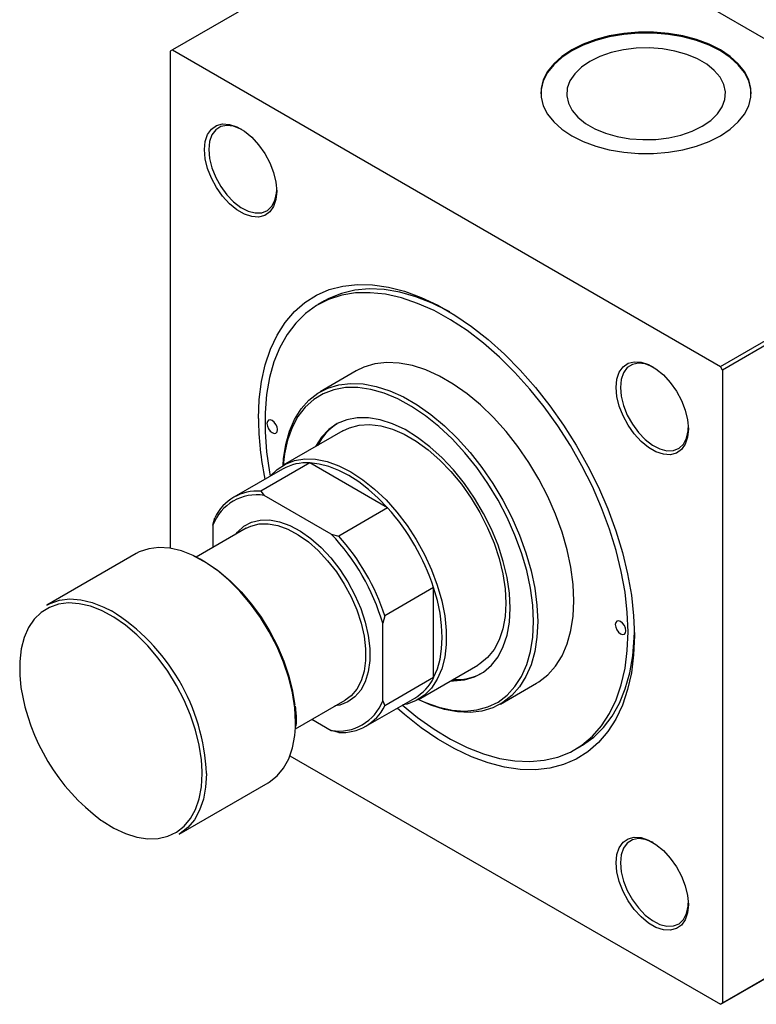
# Model space of a CAD drawing. Units: millimetres. Extents: x -351 to 634, y -206 to 462.
# Drawn here: x -232 to 13, y -206 to 122 of the extents above; entities that cross this region are included whole.
import ezdxf

# ---------------------------------------------------------------- set-up
doc = ezdxf.new("R2010")
doc.units = ezdxf.units.MM

msp = doc.modelspace()

# ---------------------------------------------------------------- linework, layer by layer
at = {"color": 7, "linetype": 'Continuous', "lineweight": 25}
for p, q in [((-79.27, 170.54), (-181.09, 111.76)), ((-79.27, 170.54), (103.17, 65.23)), ((-181.09, 111.76), (-181.8, 111.35)), ((-181.09, 111.76), (1.34, 6.45)), ((-181.8, 111.35), (-181.8, -54.09)), ((1.34, 6.45), (103.17, 65.23)), ((103.87, 64), (2.05, 5.22)), ((-130.5, 28.23), (-132.62, 27)), ((-119.87, 4.92), (-131.89, -2.02)), ((2.05, 5.22), (1.34, 6.45)), ((2.05, 5.22), (2.05, -205.45)), ((-124.39, -15.01), (-144.19, -26.44)), ((-135.36, -25.68), (-151.63, -35.07)), ((-109.44, -40.64), (-135.36, -25.68)), ((-144.4, -27.72), (-160.66, -37.11)), ((-151.63, -35.07), (-150.53, -36.52)), ((-128.21, -49.4), (-150.53, -36.52)), ((-109.44, -40.64), (-125.7, -50.03)), ((-167.66, -46.41), (-166.95, -43.92)), ((-156.58, -47.45), (-173.14, -57.01)), ((-167.66, -46.41), (-167.66, -53.84)), ((-128.21, -49.4), (-125.7, -50.03)), ((-193.19, -55.88), (-222.89, -73.03)), ((-94.12, -67.18), (-110.38, -76.57)), ((-94.12, -97.12), (-94.12, -67.18)), ((-110.38, -76.57), (-111.09, -79.06)), ((-111.09, -104.83), (-111.09, -79.06)), ((-99.2, -104.39), (-79.4, -92.96)), ((-94.12, -97.12), (-110.38, -106.51)), ((-71.9, -105.95), (-59.88, -99.01)), ((-140.14, -114.17), (-123.58, -104.61)), ((-116.67, -113.32), (-100.4, -103.93)), ((-111.09, -104.83), (-110.38, -106.51)), ((-139.79, -111.54), (-139.8, -111.12)), ((-134.66, -111), (-128.21, -114.72)), ((-139.85, -113.26), (-139.81, -112.06)), ((-139.81, -112.06), (-139.79, -111.54)), ((-125.7, -115.36), (-128.21, -114.72)), ((-47.13, -121.09), (-45.01, -119.87)), ((-141.95, -123.14), (1.34, -205.85)), ((-178.89, -149.24), (-149.19, -132.1)), ((103.17, -147.07), (1.34, -205.85)), ((2.05, -205.45), (103.87, -146.66)), ((1.34, -205.85), (2.05, -205.45))]:
    msp.add_line(p, q, dxfattribs=at)
at = {"color": 8, "linetype": 'Continuous', "lineweight": 25}
for p, q in [((-171.19, -129.09), (-171.2, -128.4)), ((-169.78, -129.09), (-169.81, -130.67))]:
    msp.add_line(p, q, dxfattribs=at)
at = {"color": 7, "linetype": 'Continuous', "lineweight": 25, "flags": 128}
for points in [[(-48.15, 111.76), (-51.42, 109.58), (-54.12, 107.16), (-56.2, 104.54), (-57.61, 101.77), (-58.32, 98.92), (-58.32, 96.03), (-57.61, 93.18), (-56.2, 90.41), (-54.12, 87.79), (-51.42, 85.37), (-48.15, 83.19), (-44.38, 81.3), (-40.18, 79.74), (-35.64, 78.54), (-30.85, 77.73), (-25.9, 77.32), (-20.91, 77.32), (-15.97, 77.73), (-11.17, 78.54), (-6.63, 79.74), (-2.43, 81.3), (1.34, 83.19), (4.61, 85.37), (7.31, 87.79), (9.39, 90.41), (10.79, 93.18), (11.5, 96.03), (11.5, 98.92), (10.79, 101.77), (9.39, 104.54), (7.31, 107.16), (4.61, 109.58), (1.34, 111.76), (-2.43, 113.65), (-6.63, 115.21), (-11.17, 116.41), (-15.97, 117.22), (-20.91, 117.63), (-25.9, 117.63), (-30.85, 117.22), (-35.64, 116.41), (-40.18, 115.21), (-44.38, 113.65), (-48.15, 111.76)], [(11.59, 97.15), (11.5, 98.59), (10.79, 101.44), (9.39, 104.21), (7.31, 106.83), (4.61, 109.26), (1.34, 111.44), (-2.43, 113.32), (-6.63, 114.88), (-11.17, 116.08), (-15.97, 116.89), (-20.91, 117.3), (-25.9, 117.3), (-30.85, 116.89), (-35.64, 116.08), (-40.18, 114.88), (-44.38, 113.32), (-48.15, 111.44)], [(-48.15, 111.44), (-51.42, 109.26), (-54.12, 106.83), (-56.2, 104.21), (-57.61, 101.44), (-58.32, 98.59), (-58.41, 97.15)], [(-42.1, 107.94), (-44.92, 106.02), (-47.16, 103.85), (-48.75, 101.5), (-49.64, 99.04), (-49.82, 96.52), (-49.28, 94.02), (-48.04, 91.6), (-46.12, 89.34), (-43.58, 87.28), (-40.49, 85.5), (-36.94, 84.04), (-33.02, 82.93), (-28.83, 82.21), (-24.5, 81.9), (-20.14, 82), (-15.86, 82.52), (-11.79, 83.44), (-8.04, 84.73), (-4.71, 86.36), (-1.89, 88.28), (0.35, 90.45), (1.93, 92.79), (2.83, 95.26), (3.01, 97.78), (2.47, 100.28), (1.23, 102.7), (-0.69, 104.96), (-3.23, 107.01), (-6.32, 108.8), (-9.87, 110.26), (-13.79, 111.37), (-17.98, 112.09), (-22.31, 112.4), (-26.68, 112.3), (-30.95, 111.78), (-35.02, 110.86), (-38.77, 109.57), (-42.1, 107.94)], [(-170.41, 78.57), (-170.15, 81.31), (-169.37, 83.62), (-168.12, 85.41), (-166.44, 86.59), (-164.4, 87.12), (-162.11, 86.98), (-159.65, 86.16), (-157.14, 84.71), (-154.68, 82.69), (-152.38, 80.18), (-150.35, 77.3), (-148.67, 74.18), (-147.41, 70.94), (-146.63, 67.73), (-146.37, 64.69), (-146.63, 61.96), (-147.41, 59.65), (-148.67, 57.86), (-150.35, 56.67), (-152.38, 56.14), (-154.68, 56.29), (-157.14, 57.1), (-159.65, 58.55), (-162.11, 60.57), (-164.4, 63.08), (-166.44, 65.96), (-168.12, 69.09), (-169.37, 72.33), (-170.15, 75.53), (-170.41, 78.57)], [(-158.03, 85.3), (-158.3, 85.44), (-160.71, 86.38), (-162.98, 86.64), (-165.01, 86.23), (-166.69, 85.15), (-167.95, 83.45), (-168.73, 81.23), (-169, 78.57)], [(-169, 78.57), (-168.73, 75.61), (-167.95, 72.48), (-166.69, 69.33), (-165.01, 66.31), (-162.98, 63.56), (-160.71, 61.2), (-158.3, 59.35), (-155.86, 58.09), (-153.5, 57.49), (-151.34, 57.56), (-149.47, 58.31), (-147.99, 59.71), (-146.96, 61.68), (-146.44, 64.13), (-146.38, 65.11)], [(-152.45, -10.92), (-152.2, -4.59), (-151.45, 1.4), (-150.2, 7), (-148.46, 12.17), (-146.26, 16.86), (-143.59, 21.03), (-140.5, 24.66), (-137, 27.7), (-133.12, 30.15), (-128.89, 31.98), (-124.35, 33.17), (-119.53, 33.71), (-114.47, 33.6), (-109.21, 32.84), (-103.8, 31.44), (-98.27, 29.41), (-92.68, 26.77), (-87.07, 23.52), (-81.47, 19.71), (-75.95, 15.37), (-70.54, 10.52), (-65.28, 5.2), (-60.22, -0.53), (-55.4, -6.64), (-50.86, -13.07), (-46.63, -19.78), (-42.75, -26.71), (-39.25, -33.8), (-36.15, -40.99), (-33.49, -48.24), (-31.29, -55.48), (-29.55, -62.65), (-28.3, -69.69), (-27.55, -76.55), (-27.3, -83.17), (-27.55, -89.5), (-28.3, -95.49), (-29.55, -101.09), (-31.29, -106.26), (-33.49, -110.95), (-36.15, -115.12), (-39.25, -118.75), (-42.75, -121.8), (-46.63, -124.24), (-50.86, -126.07), (-55.4, -127.26), (-60.22, -127.8), (-65.28, -127.69), (-70.54, -126.94), (-75.95, -125.54), (-81.47, -123.51), (-87.07, -120.86), (-92.68, -117.62), (-98.27, -113.81), (-103.8, -109.46), (-106.27, -107.32)], [(-29.42, -81.95), (-29.67, -75.45), (-30.42, -68.73), (-31.66, -61.82), (-33.38, -54.79), (-35.58, -47.69), (-38.22, -40.59), (-41.29, -33.55), (-44.76, -26.61), (-48.61, -19.85), (-52.8, -13.31), (-57.29, -7.04), (-62.06, -1.12), (-67.06, 4.43), (-72.24, 9.55), (-77.57, 14.21), (-83.01, 18.35), (-88.5, 21.96), (-94, 24.99), (-99.47, 27.42), (-104.86, 29.24), (-110.12, 30.43), (-115.22, 30.97), (-120.1, 30.87), (-124.74, 30.12), (-129.09, 28.73), (-133.11, 26.71), (-136.77, 24.09), (-140.05, 20.87), (-142.91, 17.09), (-145.33, 12.78), (-147.29, 7.97), (-148.77, 2.71), (-149.77, -2.96), (-150.27, -9), (-150.27, -15.36), (-149.77, -21.98), (-148.77, -28.8), (-148.53, -30.1)], [(-88.79, 24.58), (-89.13, 24.77), (-94.62, 27.51), (-100.05, 29.63), (-105.38, 31.14), (-110.57, 32), (-115.57, 32.22), (-120.33, 31.8), (-124.83, 30.73), (-129.02, 29.02), (-130.5, 28.23)], [(-47.45, -71.54), (-47.7, -66.1), (-48.44, -60.43), (-49.67, -54.61), (-51.37, -48.7), (-53.52, -42.77), (-56.1, -36.9), (-59.07, -31.14), (-62.41, -25.56), (-66.06, -20.24), (-70, -15.23), (-74.17, -10.6), (-78.52, -6.39), (-83.01, -2.66), (-87.58, 0.55), (-92.17, 3.2), (-96.74, 5.26), (-101.22, 6.71), (-105.58, 7.53), (-109.75, 7.71), (-113.68, 7.25), (-117.34, 6.15), (-119.87, 4.92)], [(-33.38, -0.54), (-33.11, 2.2), (-32.34, 4.51), (-31.08, 6.3), (-29.4, 7.48), (-27.37, 8.01), (-25.07, 7.87), (-22.61, 7.05), (-20.1, 5.6), (-17.64, 3.58), (-15.34, 1.07), (-13.31, -1.81), (-11.63, -4.93), (-10.37, -8.17), (-9.6, -11.38), (-9.33, -14.42), (-9.6, -17.15), (-10.37, -19.46), (-11.63, -21.25), (-13.31, -22.44), (-15.34, -22.97), (-17.64, -22.82), (-20.1, -22.01), (-22.61, -20.56), (-25.07, -18.54), (-27.37, -16.03), (-29.4, -13.15), (-31.08, -10.02), (-32.34, -6.78), (-33.11, -3.58), (-33.38, -0.54)], [(-20.99, 6.19), (-21.26, 6.33), (-23.67, 7.27), (-25.95, 7.53), (-27.97, 7.12), (-29.65, 6.04), (-30.92, 4.34), (-31.7, 2.12), (-31.96, -0.54)], [(-144.24, -26.47), (-144.07, -24.34), (-143.33, -19.53), (-142.1, -15.13), (-140.4, -11.19), (-138.25, -7.74), (-135.67, -4.84), (-132.7, -2.51), (-129.36, -0.79), (-125.7, 0.31), (-121.77, 0.77), (-117.6, 0.59), (-113.25, -0.23), (-108.76, -1.68), (-104.19, -3.74), (-99.6, -6.39), (-95.03, -9.6), (-90.54, -13.33), (-86.19, -17.54), (-82.02, -22.17), (-78.09, -27.18), (-74.43, -32.5), (-71.09, -38.07), (-68.12, -43.83), (-65.54, -49.71), (-63.39, -55.64), (-61.69, -61.55), (-60.46, -67.37), (-59.72, -73.04), (-59.47, -78.48)], [(-60.88, -78.48), (-61.14, -73.03), (-61.89, -67.36), (-63.14, -61.53), (-64.87, -55.61), (-67.06, -49.68), (-69.68, -43.81), (-72.7, -38.06), (-76.08, -32.52), (-79.78, -27.24), (-83.76, -22.28), (-87.97, -17.72), (-92.36, -13.6), (-96.87, -9.98), (-101.45, -6.9), (-106.05, -4.39), (-110.6, -2.49), (-115.06, -1.22), (-119.36, -0.6), (-123.46, -0.63), (-127.31, -1.31), (-130.86, -2.64), (-134.06, -4.59), (-136.89, -7.15), (-139.29, -10.28), (-141.25, -13.95), (-142.75, -18.11), (-143.75, -22.71), (-144.18, -26.44)], [(-31.96, -0.54), (-31.7, -3.5), (-30.92, -6.63), (-29.65, -9.78), (-27.97, -12.8), (-25.95, -15.55), (-23.67, -17.91), (-21.26, -19.76), (-18.82, -21.02), (-16.46, -21.62), (-14.3, -21.55), (-12.43, -20.8), (-10.95, -19.4), (-9.93, -17.43), (-9.4, -14.98), (-9.34, -14)], [(-146.09, -14.59), (-146.22, -13.73), (-146.61, -12.85), (-147.18, -12.08), (-147.86, -11.53), (-148.53, -11.3), (-149.11, -11.41), (-149.49, -11.85), (-149.62, -12.55), (-149.49, -13.41), (-149.11, -14.3), (-148.53, -15.07), (-147.86, -15.61), (-147.18, -15.85), (-146.61, -15.74), (-146.22, -15.3), (-146.09, -14.59)], [(-68.66, -73.99), (-68.92, -69.02), (-69.69, -63.84), (-70.95, -58.51), (-72.7, -53.11), (-74.9, -47.74), (-77.52, -42.47), (-80.52, -37.38), (-83.85, -32.54), (-87.47, -28.04), (-91.32, -23.94), (-95.34, -20.3), (-99.47, -17.17), (-103.65, -14.61), (-107.81, -12.66), (-111.89, -11.33), (-115.83, -10.66), (-119.57, -10.65), (-123.06, -11.31), (-126.23, -12.62), (-129.04, -14.56), (-131.46, -17.1), (-133.44, -20.21), (-133.45, -20.24)], [(-124.39, -15.01), (-122.18, -13.96), (-118.94, -13.12), (-115.44, -12.92), (-111.73, -13.36), (-107.86, -14.45), (-103.89, -16.16), (-99.9, -18.47), (-95.93, -21.33), (-92.06, -24.72), (-88.35, -28.56), (-84.84, -32.8), (-81.61, -37.38), (-78.7, -42.22), (-76.15, -47.25), (-74.01, -52.38), (-72.31, -57.54), (-71.07, -62.64), (-70.33, -67.6), (-70.07, -72.35)], [(-148.41, -30.03), (-146.21, -27.84), (-143.48, -26.06), (-140.4, -24.89), (-137.02, -24.37), (-133.41, -24.49), (-129.61, -25.26), (-125.68, -26.66), (-121.69, -28.67), (-117.71, -31.26), (-113.78, -34.39), (-109.98, -38.01), (-106.36, -42.07), (-102.99, -46.49), (-99.91, -51.2), (-97.18, -56.15), (-94.83, -61.24), (-92.9, -66.39), (-91.43, -71.53), (-90.44, -76.57), (-89.94, -81.44), (-89.94, -86.06), (-90.44, -90.34), (-91.43, -94.24), (-92.9, -97.68), (-94.83, -100.61), (-97.18, -102.99), (-99.91, -104.78), (-102.99, -105.94), (-104.41, -106.24)], [(-109.44, -40.64), (-112.55, -37.43), (-115.77, -34.55), (-119.07, -32.03), (-122.4, -29.9), (-125.74, -28.18), (-129.03, -26.89), (-132.26, -26.06), (-135.36, -25.68)], [(-159.96, -49.4), (-159.42, -48.73), (-157.28, -46.76), (-154.75, -45.4), (-151.9, -44.69), (-148.77, -44.64), (-145.45, -45.25), (-142, -46.51), (-138.49, -48.38), (-135, -50.84), (-131.61, -53.83), (-128.38, -57.28), (-125.38, -61.12), (-122.68, -65.27), (-120.34, -69.64), (-118.41, -74.14), (-116.92, -78.67), (-115.91, -83.13), (-115.39, -87.44), (-115.39, -91.49), (-115.91, -95.2), (-116.92, -98.5), (-118.41, -101.31), (-120.34, -103.57), (-122.68, -105.24), (-125.38, -106.27), (-126.97, -106.56)], [(-156.58, -47.45), (-155.01, -46.7), (-152.23, -46.01), (-149.2, -45.96), (-145.98, -46.55), (-142.63, -47.77), (-139.23, -49.59), (-135.84, -51.98), (-132.54, -54.88), (-129.41, -58.22), (-126.5, -61.95), (-123.88, -65.98), (-121.61, -70.22), (-119.73, -74.59), (-118.28, -78.98), (-117.3, -83.32), (-116.81, -87.5), (-116.81, -91.43), (-117.3, -95.04), (-118.28, -98.24), (-119.73, -100.96), (-121.61, -103.16), (-123.58, -104.61)], [(-171.88, -57.67), (-174.18, -56.5), (-178.11, -54.97), (-181.94, -54.07), (-185.58, -53.83), (-188.99, -54.25), (-192.11, -55.32), (-193.19, -55.88)], [(-174, -56.67), (-173.4, -56.95), (-169.51, -59.05), (-165.63, -61.72), (-161.83, -64.92), (-158.18, -68.58), (-154.72, -72.66), (-151.53, -77.07), (-148.64, -81.76), (-146.12, -86.65), (-143.99, -91.65), (-142.3, -96.68), (-141.07, -101.65), (-140.34, -106.35)], [(-94.12, -97.12), (-92.89, -94.24), (-92, -91.03), (-91.47, -87.53), (-91.29, -83.78), (-91.47, -79.83), (-92, -75.71), (-92.89, -71.48), (-94.12, -67.18)], [(-222.89, -73.03), (-221.81, -72.46), (-218.69, -71.39), (-215.28, -70.97), (-211.63, -71.21), (-207.81, -72.11), (-203.88, -73.65), (-201.41, -74.91)], [(-59.88, -99.01), (-59.07, -98.52), (-56.1, -96.19), (-53.52, -93.29), (-51.37, -89.85), (-49.67, -85.9), (-48.44, -81.5), (-47.7, -76.69), (-47.45, -71.54)], [(-171.2, -128.4), (-171.44, -124.46), (-172.19, -119.61), (-173.41, -114.64), (-175.1, -109.61), (-177.23, -104.61), (-179.76, -99.72), (-182.64, -95.04), (-185.83, -90.62), (-189.29, -86.54), (-192.95, -82.88), (-196.74, -79.68), (-200.62, -77.01), (-204.52, -74.91), (-206.38, -74.11)], [(-88.46, -98.19), (-87.47, -98.21), (-83.85, -97.89), (-80.52, -96.91), (-77.52, -95.28), (-74.9, -93.03), (-72.7, -90.2), (-70.95, -86.82), (-69.69, -82.96), (-68.92, -78.66), (-68.66, -73.99)], [(-70.07, -72.35), (-70.33, -76.82), (-71.07, -80.92), (-72.31, -84.59), (-74.01, -87.78), (-76.15, -90.44), (-78.7, -92.53), (-79.4, -92.96)], [(-59.47, -78.48), (-59.72, -83.63), (-60.46, -88.44), (-61.69, -92.84), (-63.39, -96.79), (-65.54, -100.23), (-68.12, -103.13), (-71.09, -105.46), (-74.43, -107.18), (-78.09, -108.28), (-82.02, -108.74), (-86.19, -108.56), (-90.54, -107.74), (-95.03, -106.29), (-99.24, -104.41)], [(-99.18, -104.38), (-96.87, -105.42), (-92.36, -107.01), (-87.97, -107.96), (-83.76, -108.25), (-79.78, -107.9), (-76.08, -106.89), (-72.7, -105.25), (-69.68, -102.99), (-67.06, -100.14), (-64.87, -96.73), (-63.14, -92.82), (-61.89, -88.43), (-61.14, -83.63), (-60.88, -78.48)], [(-30.12, -81.54), (-30.26, -80.68), (-30.64, -79.8), (-31.21, -79.02), (-31.89, -78.48), (-32.57, -78.24), (-33.14, -78.35), (-33.52, -78.79), (-33.66, -79.5), (-33.52, -80.36), (-33.14, -81.24), (-32.57, -82.01), (-31.89, -82.56), (-31.21, -82.8), (-30.64, -82.68), (-30.26, -82.24), (-30.12, -81.54)], [(-104.53, -106.31), (-99.47, -110.44), (-94, -114.32), (-88.5, -117.64), (-83.01, -120.37), (-77.57, -122.5), (-72.24, -124), (-67.06, -124.87), (-62.06, -125.09), (-57.29, -124.66), (-52.8, -123.59), (-48.61, -121.89), (-44.76, -119.57), (-41.29, -116.64), (-38.22, -113.14), (-35.58, -109.09), (-33.38, -104.53), (-31.66, -99.49), (-30.42, -94.01), (-29.67, -88.15), (-29.42, -81.95)], [(-45.01, -119.87), (-44.52, -119.58), (-40.85, -116.95), (-37.58, -113.74), (-34.72, -109.96), (-32.3, -105.65), (-30.34, -100.84), (-28.85, -95.58), (-27.86, -89.9), (-27.36, -83.86), (-27.3, -81.93)], [(-149.19, -132.1), (-148.84, -131.89), (-146.26, -129.87), (-144.08, -127.27), (-142.35, -124.12), (-141.1, -120.48), (-140.33, -116.4), (-140.12, -113.69)], [(-169.81, -130.67), (-170.03, -133.54), (-170.79, -137.62), (-172.05, -141.26), (-173.78, -144.41), (-175.96, -147.02), (-178.54, -149.03), (-178.89, -149.24)], [(-33.38, -158.78), (-33.11, -156.05), (-32.34, -153.74), (-31.08, -151.95), (-29.4, -150.76), (-27.37, -150.23), (-25.07, -150.38), (-22.61, -151.19), (-20.1, -152.64), (-17.64, -154.67), (-15.34, -157.17), (-13.31, -160.05), (-11.63, -163.18), (-10.37, -166.42), (-9.6, -169.63), (-9.33, -172.66), (-9.6, -175.4), (-10.37, -177.71), (-11.63, -179.5), (-13.31, -180.68), (-15.34, -181.21), (-17.64, -181.07), (-20.1, -180.25), (-22.61, -178.8), (-25.07, -176.78), (-27.37, -174.28), (-29.4, -171.4), (-31.08, -168.27), (-32.34, -165.03), (-33.11, -161.82), (-33.38, -158.78)], [(-20.99, -152.06), (-21.26, -151.92), (-23.67, -150.98), (-25.95, -150.71), (-27.97, -151.13), (-29.65, -152.21), (-30.92, -153.9), (-31.7, -156.13), (-31.96, -158.78)], [(-31.96, -158.78), (-31.7, -161.75), (-30.92, -164.87), (-29.65, -168.02), (-27.97, -171.04), (-25.95, -173.8), (-23.67, -176.16), (-21.26, -178.01), (-18.82, -179.26), (-16.46, -179.87), (-14.3, -179.79), (-12.43, -179.04), (-10.95, -177.65), (-9.93, -175.68), (-9.4, -173.22), (-9.34, -172.25)]]:
    msp.add_lwpolyline(points, dxfattribs=at)
at = {"color": 8, "linetype": 'Continuous', "lineweight": 25, "flags": 128}
for points in [[(-140.12, -113.69), (-140.08, -111.95), (-140.33, -107.21), (-141.1, -102.25), (-142.35, -97.16), (-144.08, -92.01), (-146.26, -86.89), (-148.84, -81.9), (-151.79, -77.1), (-155.06, -72.58), (-158.6, -68.41), (-162.34, -64.66), (-166.23, -61.39), (-170.19, -58.66), (-171.88, -57.67)], [(-206.38, -74.11), (-208.36, -73.41), (-212.1, -72.53), (-215.66, -72.29), (-218.99, -72.7), (-222.04, -73.75), (-224.75, -75.42), (-227.08, -77.68), (-228.99, -80.49), (-230.45, -83.82), (-231.44, -87.6), (-231.94, -91.78), (-231.94, -96.28), (-231.53, -100.4)], [(-204.9, -144.54), (-204.52, -144.81), (-200.62, -147.2), (-196.74, -149), (-192.95, -150.2), (-189.29, -150.75), (-185.83, -150.67), (-182.64, -149.94), (-179.76, -148.58), (-177.23, -146.61), (-175.1, -144.07), (-173.41, -140.99), (-172.19, -137.43), (-171.44, -133.44), (-171.19, -129.09)]]:
    msp.add_lwpolyline(points, dxfattribs=at)
at = {"color": 7, "linetype": 'Continuous', "lineweight": 25}
for centre, radius, start, end in [((-52.28, -10.29), 100.18, 180.3592, 191.9915), ((-116.46, -27.98), 18.2, 122.4949, 153.4308), ((-136.44, -41.94), 16.3, 86.1984, 119.2193), ((-152.79, -50.74), 15.71, 85.7401, 154.2706), ((-153.01, -51.99), 15.68, 80.8939, 159.1169), ((-164.79, -90.29), 74.35, 18.1075, 41.8925), ((-180.29, -99.24), 72.08, 16.2558, 43.7442), ((-181.05, -99.68), 74.35, 18.1075, 41.8925), ((-108.67, -89.99), 16.21, 300.6773, 333.9093), ((-86.62, -79.8), 18.01, 266.3953, 297.6683), ((-164.07, -89.79), 68.29, 188.9296, 233.2811), ((-125.73, -99.25), 15.68, 260.8939, 339.1169), ((-124.54, -99.69), 15.71, 265.7401, 334.2706)]:
    msp.add_arc(centre, radius, start, end, dxfattribs=at)
at = {"color": 8, "linetype": 'Continuous', "lineweight": 25}
msp.add_arc((-236.82, -131.91), 67.1, 2.405, 58.1496, dxfattribs=at)
at = {"color": 7, "linetype": 'Continuous', "lineweight": 25}
msp.add_open_spline([(-139.8, -111.12), (-139.8, -110.49), (-139.82, -109.05), (-140, -107.52), (-140.11, -106.66)], degree=3, knots=[0, 0, 0, 0, 0.434777, 1, 1, 1, 1], dxfattribs=at)

doc.saveas('drawing.dxf')
